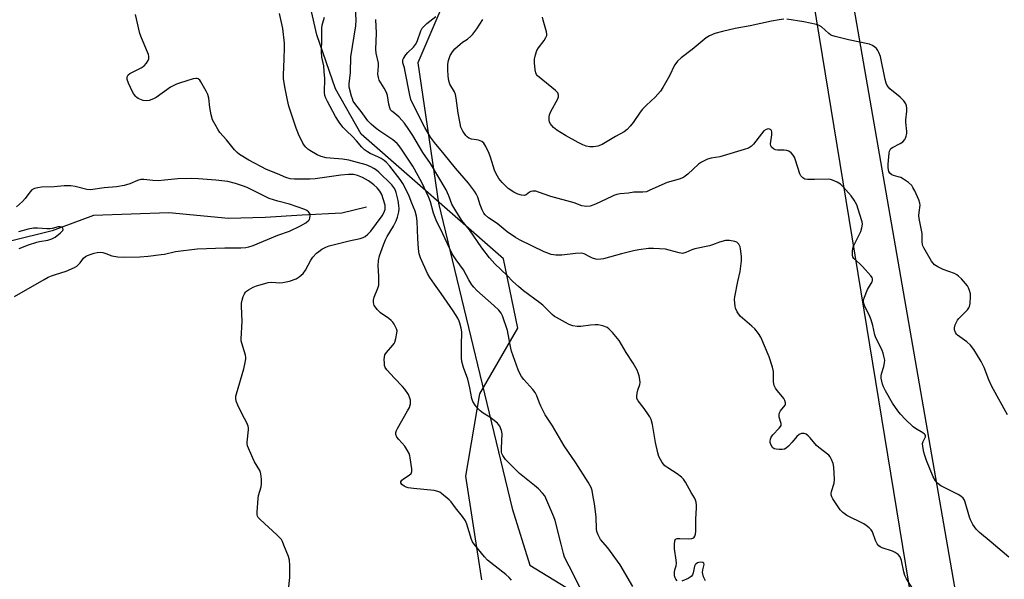
# Model space of a CAD drawing. Units: inches. Extents: x 1285768 to 1291768, y 565448 to 569448.
# Drawn here: x 1288084 to 1288462, y 567528 to 567743 of the extents above; entities that cross this region are included whole.
import ezdxf

# ---------------------------------------------------------------- set-up
doc = ezdxf.new("R2010")
doc.units = ezdxf.units.IN
doc.header["$MEASUREMENT"] = 0
for name, color, linetype in [('HYDRO-Single Line Stream', 4, 'Continuous'), ('NTRL-Pasture Land', 2, 'Continuous'), ('NTRL-Trees', 3, 'Continuous'), ('Undefined', 1, 'Continuous')]:
    doc.layers.add(name, color=color, linetype=linetype)

msp = doc.modelspace()

# ---------------------------------------------------------------- linework, layer by layer
at = {"layer": 'HYDRO-Single Line Stream'}
msp.add_lwpolyline([(1288216.99, 567670.94), (1288207.44, 567668.61), (1288192.2, 567667.87), (1288177.98, 567666.89), (1288163.98, 567666.51), (1288141.05, 567668.78), (1288112.02, 567667.67), (1288096.13, 567661.79), (1288080.21, 567657.82)], dxfattribs=at)
at = {"layer": 'NTRL-Pasture Land'}
for points in [[(1288882.2, 568156.07, 0), (1288941.13, 567926.72, 0), (1288726.11, 567878.94, 0), (1288773.89, 567649.6, 0), (1288796.19, 567577.93, 0), (1288807.34, 567523.77, 0), (1288804.15, 567499.88, 0), (1288769.12, 567415.47, 0), (1288676.74, 567310.35, 0), (1288547.73, 567206.83, 0), (1288528.62, 567171.79, 0), (1288520.66, 567135.15, 0), (1288514.29, 567114.45, 0), (1288383.68, 567866.2, 0), (1288367.95, 567909.34, 0), (1288348.5, 568029.12, 0)], [(1288261.24, 567527.69, 0), (1288255.12, 567567.52, 0), (1288260.48, 567599.2, 0), (1288275.14, 567624.35, 0), (1288269.6, 567651.08, 0), (1288214.86, 567698.96, 0), (1288204.98, 567716.39, 0), (1288197.82, 567737.12, 0), (1288182.58, 567804.22, 0), (1288223.6, 567819.97, 0), (1288372.54, 567848.37, 0), (1288475.35, 567219.37, 0)]]:
    msp.add_polyline3d(points, dxfattribs=at)
at = {"layer": 'NTRL-Trees'}
msp.add_lwpolyline([(1288174.21, 567985.25), (1288163.85, 567928.82), (1288155.54, 567875.86), (1288169.41, 567847.06), (1288178.25, 567818.3), (1288235.76, 567827.05), (1288268.64, 567833.4), (1288281.17, 567821.87), (1288288.44, 567817.72), (1288280.03, 567801.01), (1288254.85, 567768.89), (1288236.62, 567726.36), (1288244.64, 567672.46), (1288272.87, 567555.03), (1288279.66, 567533.34), (1288352.82, 567488.58), (1288367.35, 567462.62), (1288361.12, 567437.7), (1288323.74, 567420.05), (1288206.63, 567404.36), (1288108.1, 567375.44), (1288086.76, 567370.99), (1288060.17, 567366.06)], dxfattribs=at)
at = {"layer": 'Undefined'}
for points, elevation in [([(1288319.25, 567525.15), (1288314.42, 567533.44), (1288309.63, 567540.02), (1288306.89, 567543.2), (1288306.44, 567543.92), (1288305.97, 567544.96), (1288305.49, 567546.3), (1288305.34, 567547.16), (1288305.17, 567551.93), (1288304.58, 567556.92), (1288303.9, 567560.28), (1288303.63, 567562.03), (1288303.24, 567563.21), (1288302.1, 567565.16), (1288297.38, 567572.61), (1288292.89, 567579.17), (1288288.42, 567586.86), (1288285.59, 567591.05), (1288283.98, 567594.38), (1288283.31, 567595.95), (1288282.44, 567598.34), (1288281.76, 567599.66), (1288280.88, 567600.8), (1288277.41, 567604.65), (1288276.53, 567605.79), (1288275.93, 567606.76), (1288275.28, 567608.33), (1288272.64, 567615.59), (1288272.36, 567616.7), (1288271.8, 567620.06), (1288271.1, 567623.51), (1288269.19, 567629.13), (1288268.72, 567630.13), (1288267.83, 567631.26), (1288265.91, 567633.13), (1288259.36, 567638.92), (1288258.13, 567640.14), (1288257.46, 567641.07), (1288256.25, 567643.04), (1288254.16, 567646.89), (1288251.34, 567650.7), (1288249.82, 567653.01), (1288246.28, 567660.61), (1288243.66, 567665.86), (1288242.68, 567668.62), (1288241.54, 567672.98), (1288240.91, 567674.59), (1288238.19, 567680.43), (1288234.79, 567686.67), (1288230.64, 567692.87), (1288229.44, 567694.5), (1288228.68, 567695.35), (1288227.02, 567696.76), (1288222.04, 567700.13), (1288220.67, 567701.14), (1288218.72, 567702.76), (1288217.52, 567704.06), (1288214.94, 567707.75), (1288212.85, 567710.24), (1288211.87, 567711.72), (1288211.52, 567712.52), (1288211.17, 567713.62), (1288210.32, 567716.99), (1288210.3, 567718.32), (1288210.8, 567722.65), (1288210.98, 567728.73), (1288212.8, 567740.6), (1288212.99, 567742.94), (1288212.53, 567751.92)], 502), ([(1288186.51, 567519.08), (1288187.44, 567528.54), (1288187.52, 567533.19), (1288187.39, 567535.2), (1288186.97, 567536.6), (1288185.24, 567541.01), (1288184.67, 567542.36), (1288184.24, 567543.12), (1288183.71, 567543.78), (1288182.48, 567544.98), (1288176.05, 567550.79), (1288175.31, 567551.62), (1288175.05, 567552.14), (1288174.94, 567552.68), (1288174.92, 567553.85), (1288175.27, 567558.95), (1288175.5, 567560.09), (1288176.42, 567563.42), (1288176.61, 567564.55), (1288176.59, 567566.31), (1288176.4, 567568.35), (1288176.27, 567568.91), (1288175.94, 567569.72), (1288173.98, 567573.07), (1288173.3, 567574.38), (1288171.28, 567579.19), (1288171.08, 567580.02), (1288171.05, 567580.59), (1288171.66, 567585.28), (1288171.66, 567586.1), (1288171.53, 567586.79), (1288171, 567588.02), (1288169.12, 567591.31), (1288167.5, 567594.76), (1288166.86, 567596.38), (1288166.71, 567597.45), (1288166.8, 567598.29), (1288167, 567599.13), (1288169.84, 567608.71), (1288170.39, 567611.24), (1288170.61, 567612.64), (1288170.62, 567613.2), (1288170.5, 567614.05), (1288170.01, 567615.74), (1288169, 567618.69), (1288168.82, 567619.5), (1288168.75, 567620.34), (1288169.22, 567626.99), (1288168.97, 567632.84), (1288168.98, 567634), (1288169.19, 567635.13), (1288169.62, 567636.52), (1288170.04, 567637.59), (1288170.47, 567638.3), (1288170.87, 567638.69), (1288171.56, 567639.18), (1288173.35, 567640.17), (1288174.73, 567640.69), (1288177.86, 567641.61), (1288179.23, 567641.9), (1288180.59, 567642.07), (1288183.67, 567641.87), (1288184.77, 567641.9), (1288187.36, 567642.52), (1288189.89, 567643.33), (1288191.13, 567644.11), (1288192.66, 567645.48), (1288193.49, 567646.66), (1288195.57, 567650.49), (1288196.36, 567651.7), (1288197.71, 567653.21), (1288198.59, 567653.92), (1288199.76, 567654.72), (1288201.33, 567655.55), (1288202.6, 567656.01), (1288210.23, 567657.94), (1288214.57, 567658.87), (1288215.68, 567659.23), (1288216.45, 567659.65), (1288217.49, 567660.52), (1288218.59, 567661.73), (1288222.94, 567667.54), (1288223.59, 567668.74), (1288224.06, 567669.98), (1288224.16, 567670.82), (1288224.06, 567671.65), (1288223.38, 567674.12), (1288222.8, 567675.74), (1288222.08, 567677.04), (1288221.02, 567678.37), (1288219.8, 567679.55), (1288217.72, 567681.04), (1288215.39, 567682.35), (1288213.54, 567683.13), (1288211.92, 567683.52), (1288209.99, 567683.53), (1288207.15, 567683.21), (1288197.17, 567681.81), (1288195.17, 567681.64), (1288189.32, 567681.72), (1288187.59, 567681.84), (1288185.9, 567682.34), (1288182.75, 567683.69), (1288178.54, 567685.37), (1288171.77, 567689.01), (1288168.2, 567691.17), (1288167.32, 567691.87), (1288166.22, 567693.01), (1288163.16, 567696.77), (1288160.62, 567699.65), (1288159.93, 567700.61), (1288158.75, 567702.67), (1288157.83, 567704.52), (1288157.29, 567706.43), (1288156.71, 567709.22), (1288156.33, 567712.88), (1288156.02, 567714.26), (1288155.4, 567715.55), (1288153.35, 567719.05), (1288152.87, 567719.73), (1288152.3, 567720.24), (1288151.87, 567720.39), (1288151.41, 567720.43), (1288150.4, 567720.31), (1288147.94, 567719.44), (1288145.07, 567718.62), (1288143.98, 567718.19), (1288141.67, 567717), (1288136.15, 567713.1), (1288135.08, 567712.58), (1288133.39, 567711.98), (1288132.25, 567711.79), (1288131.12, 567711.98), (1288129.21, 567712.74), (1288128.72, 567713.05), (1288128.32, 567713.42), (1288127.62, 567714.31), (1288127.01, 567715.3), (1288125.46, 567718.58), (1288125, 567719.98), (1288124.97, 567720.53), (1288125.05, 567721.06), (1288125.42, 567721.74), (1288126.07, 567722.24), (1288130.32, 567724.44), (1288131.52, 567725.26), (1288132.47, 567726.32), (1288133.08, 567727.24), (1288133.32, 567727.99), (1288133.31, 567728.8), (1288133.14, 567729.62), (1288132.85, 567730.46), (1288130.51, 567735.95), (1288129.88, 567737.62), (1288128.25, 567744.98)], 496), ([(1288272.7, 567527.55), (1288271.73, 567528.52), (1288270.43, 567529.65), (1288263.43, 567535.17), (1288262.25, 567536.49), (1288258.35, 567541.33), (1288257.68, 567542.28), (1288257.29, 567543.1), (1288255.55, 567549.02), (1288254.99, 567550.35), (1288253.84, 567551.96), (1288251.11, 567555.29), (1288249.5, 567557.58), (1288248.71, 567558.4), (1288245.81, 567560.83), (1288245.11, 567561.32), (1288244.34, 567561.67), (1288242.94, 567561.94), (1288235.06, 567562.73), (1288233.01, 567563.04), (1288232.15, 567563.27), (1288231.38, 567563.65), (1288230.51, 567564.34), (1288230.12, 567564.94), (1288230.11, 567565.38), (1288230.47, 567565.97), (1288231.11, 567566.47), (1288233.32, 567567.86), (1288234.11, 567568.56), (1288234.37, 567569.26), (1288234.35, 567570.38), (1288233.79, 567574.52), (1288233.61, 567575.38), (1288233.3, 567576.2), (1288232.44, 567577.76), (1288231.63, 567579), (1288229.33, 567581.64), (1288228.64, 567582.56), (1288228.26, 567583.54), (1288228.22, 567584.31), (1288228.47, 567585.11), (1288228.87, 567585.89), (1288232.76, 567592.59), (1288233.44, 567593.9), (1288233.83, 567595.29), (1288233.9, 567596.14), (1288233.84, 567596.7), (1288233.51, 567597.82), (1288233.03, 567598.9), (1288231.74, 567600.89), (1288230.79, 567602.02), (1288227.7, 567605.2), (1288224.78, 567608.35), (1288224.14, 567609.24), (1288223.89, 567610.03), (1288223.81, 567610.9), (1288223.8, 567612.4), (1288223.86, 567613.28), (1288224.05, 567614.12), (1288224.62, 567615.07), (1288227.04, 567617.87), (1288227.52, 567618.53), (1288227.78, 567619.02), (1288228.21, 567620.43), (1288228.62, 567622.47), (1288228.68, 567623.33), (1288228.51, 567624.14), (1288227.56, 567625.94), (1288227.06, 567626.66), (1288226.49, 567627.32), (1288225.56, 567628.07), (1288222.36, 567630.31), (1288221.67, 567630.89), (1288221.07, 567631.52), (1288220.36, 567632.43), (1288219.91, 567633.15), (1288219.71, 567633.66), (1288219.59, 567634.45), (1288219.65, 567635.23), (1288219.93, 567636.26), (1288221.36, 567639.76), (1288221.66, 567640.88), (1288221.75, 567642.06), (1288221.73, 567644.44), (1288221.42, 567648.35), (1288221.61, 567650.42), (1288221.94, 567652.17), (1288223.43, 567656.42), (1288224.2, 567658.36), (1288224.89, 567659.61), (1288227.33, 567663.62), (1288228.39, 567665.69), (1288228.86, 567667.08), (1288229.35, 567669.08), (1288229.51, 567670.23), (1288229.42, 567671.58), (1288229.08, 567673.48), (1288228.36, 567676.6), (1288227.8, 567677.96), (1288226.64, 567679.45), (1288221.65, 567684.41), (1288220.76, 567685.16), (1288219.8, 567685.81), (1288218.58, 567686.45), (1288216.8, 567687.17), (1288210.21, 567688.96), (1288207.74, 567689.41), (1288202.99, 567689.73), (1288201.52, 567689.9), (1288199.57, 567690.44), (1288197.95, 567691.07), (1288195.12, 567692.64), (1288194.43, 567693.15), (1288193.65, 567693.92), (1288192.95, 567694.77), (1288192.52, 567695.47), (1288190.82, 567698.98), (1288189.89, 567701.27), (1288187.11, 567709.74), (1288186.56, 567712.04), (1288185.59, 567717.22), (1288185.12, 567720.35), (1288185.01, 567721.78), (1288185.36, 567727.86), (1288185.49, 567732.2), (1288185.44, 567733.92), (1288184.84, 567739.62), (1288183.52, 567745.37)], 498), ([(1288299.78, 567522.94), (1288296.67, 567529.45), (1288293.06, 567536.42), (1288292.63, 567537.76), (1288291.8, 567541.41), (1288289.44, 567550.48), (1288288.92, 567551.84), (1288285.42, 567559.93), (1288284.62, 567561.03), (1288282.99, 567562.63), (1288281.46, 567563.96), (1288275.74, 567568.53), (1288271.47, 567572.71), (1288270.3, 567573.98), (1288269.36, 567575.45), (1288269.01, 567576.24), (1288268.87, 567576.79), (1288268.82, 567578.25), (1288269.03, 567583.79), (1288268.83, 567585.07), (1288268.15, 567586.67), (1288267.68, 567587.39), (1288267.3, 567587.82), (1288265.53, 567589.33), (1288264.35, 567590.19), (1288261.8, 567591.75), (1288260.58, 567592.6), (1288259.97, 567593.22), (1288258.68, 567594.8), (1288257.75, 567596.25), (1288257.41, 567597.37), (1288256.63, 567601.45), (1288255.83, 567604.75), (1288254.2, 567609.24), (1288253.6, 567611.53), (1288253.48, 567613), (1288253.39, 567617.75), (1288253.52, 567623.03), (1288253.32, 567624.44), (1288252.82, 567626.36), (1288252.52, 567627.15), (1288252, 567628.19), (1288250.29, 567631.09), (1288245.69, 567637.67), (1288243.02, 567641.27), (1288241.28, 567643.86), (1288240.45, 567645.43), (1288237.67, 567651.4), (1288237.17, 567652.99), (1288236.9, 567654.86), (1288236.64, 567658.84), (1288236.44, 567665.57), (1288236.19, 567667.51), (1288235.67, 567669.34), (1288234.41, 567672.51), (1288233.29, 567675.14), (1288231.57, 567678.85), (1288230.87, 567680.05), (1288229.85, 567681.49), (1288225.87, 567686.73), (1288224.56, 567688.2), (1288223.73, 567688.91), (1288222.54, 567689.68), (1288221.34, 567690.28), (1288218.41, 567691.5), (1288217.4, 567692.13), (1288216.19, 567693.02), (1288215.12, 567694.01), (1288213.12, 567696.44), (1288211.63, 567698.1), (1288209.32, 567700.2), (1288207.92, 567701.64), (1288206.45, 567703.62), (1288205.09, 567705.81), (1288201.96, 567711.51), (1288201.32, 567712.84), (1288200.99, 567713.89), (1288200.87, 567715.02), (1288200.9, 567720.41), (1288200.75, 567723.02), (1288200.51, 567725.31), (1288199.82, 567728.64), (1288199.66, 567730.66), (1288199.66, 567731.8), (1288199.84, 567734.53), (1288199.85, 567739.7), (1288199.94, 567740.88), (1288200.13, 567741.74), (1288200.86, 567744.01)], 500), ([(1288336.28, 567527.3), (1288335.8, 567527.92), (1288335.54, 567528.41), (1288335.34, 567529.19), (1288335.32, 567530.58), (1288335.46, 567531.5), (1288335.91, 567533.09), (1288336.02, 567534.06), (1288335.93, 567535.2), (1288335.27, 567539.52), (1288335.26, 567541.3), (1288335.4, 567542.69), (1288335.7, 567543.29), (1288336.3, 567543.52), (1288337.35, 567543.56), (1288340.57, 567543.42), (1288342, 567543.52), (1288342.66, 567543.86), (1288343.09, 567544.44), (1288343.37, 567545.17), (1288343.5, 567546.32), (1288343.49, 567551.04), (1288343.78, 567555.29), (1288343.73, 567556.4), (1288343.58, 567557.5), (1288343.38, 567558.29), (1288342.98, 567559.16), (1288341.69, 567561.21), (1288339.56, 567565.22), (1288338.78, 567566.37), (1288337.96, 567567.16), (1288336.36, 567568.39), (1288332.68, 567570.68), (1288331.58, 567571.52), (1288331.03, 567572.12), (1288330.54, 567572.82), (1288329.29, 567575.05), (1288328.85, 567576.43), (1288327.95, 567580.44), (1288326.8, 567587.37), (1288326.3, 567589.35), (1288325.77, 567590.37), (1288324.81, 567591.83), (1288323.29, 567594), (1288321.33, 567596.47), (1288320.84, 567597.42), (1288320.78, 567598.24), (1288320.94, 567599.38), (1288321.23, 567600.52), (1288321.95, 567602.69), (1288322.07, 567603.52), (1288321.99, 567604.68), (1288321.7, 567606.11), (1288321.37, 567607.21), (1288320.9, 567608.23), (1288319.38, 567610.94), (1288316.66, 567615.03), (1288314.04, 567619.7), (1288311.47, 567622.78), (1288310.09, 567624.21), (1288309.42, 567624.65), (1288308.18, 567625.17), (1288307.12, 567625.47), (1288306, 567625.65), (1288304.82, 567625.68), (1288303.03, 567625.57), (1288299.3, 567625.05), (1288297.9, 567625.1), (1288296.23, 567625.31), (1288295.41, 567625.54), (1288294.61, 567625.9), (1288289.93, 567628.45), (1288289.19, 567628.93), (1288288.29, 567629.67), (1288284.66, 567633.2), (1288283.55, 567634.18), (1288277.27, 567638.74), (1288275.3, 567640.38), (1288273.18, 567642.35), (1288271.05, 567644.63), (1288266.28, 567649.16), (1288264.2, 567651.5), (1288261.3, 567655.31), (1288256.52, 567662.21), (1288253.61, 567665.82), (1288251.22, 567669.55), (1288249.74, 567672.09), (1288248.61, 567675.28), (1288247.55, 567677.55), (1288241.51, 567687.67), (1288238.65, 567691.91), (1288234.75, 567698.43), (1288233.26, 567700.79), (1288231.49, 567703.18), (1288229.5, 567705.51), (1288228.54, 567706.43), (1288226.74, 567707.77), (1288226.22, 567708.39), (1288225.88, 567709.12), (1288225.5, 567710.45), (1288224.97, 567713.86), (1288224.68, 567714.94), (1288223.8, 567716.67), (1288221.88, 567719.75), (1288221.5, 567720.75), (1288221.34, 567722.08), (1288221.52, 567725.15), (1288221.5, 567726.24), (1288220.66, 567730.17), (1288220.51, 567731.59), (1288220.78, 567737.86), (1288220.6, 567743.08)], 504), ([(1288427.45, 567523.14), (1288424.41, 567528.09), (1288423.75, 567529.37), (1288423.35, 567530.78), (1288422.44, 567535.14), (1288421.97, 567536.47), (1288421.22, 567537.43), (1288420.07, 567538.18), (1288419, 567538.64), (1288415.07, 567540), (1288414.29, 567540.36), (1288413.83, 567540.67), (1288413.15, 567541.53), (1288412.5, 567542.81), (1288411.34, 567546.12), (1288410.87, 567546.82), (1288410.07, 567547.63), (1288408.97, 567548.56), (1288407.99, 567549.19), (1288401.55, 567552.33), (1288399.9, 567553.53), (1288398.89, 567554.57), (1288396.16, 567558.77), (1288395.75, 567559.53), (1288395.48, 567560.3), (1288395.47, 567560.83), (1288395.61, 567561.64), (1288396.59, 567564.82), (1288396.7, 567566.27), (1288396.54, 567570.99), (1288396.23, 567572.37), (1288395.66, 567573.95), (1288395.13, 567574.89), (1288394.58, 567575.52), (1288390.68, 567578.51), (1288389.81, 567579.26), (1288387.44, 567582.22), (1288386.66, 567583), (1288385.82, 567583.63), (1288385.12, 567583.88), (1288384.1, 567583.85), (1288383.14, 567583.53), (1288382.31, 567582.8), (1288380.47, 567580.54), (1288379.09, 567579.03), (1288378.25, 567578.28), (1288377.53, 567577.92), (1288376.69, 567577.81), (1288375.52, 567577.8), (1288374.35, 567577.89), (1288373.56, 567578.08), (1288372.95, 567578.53), (1288372.27, 567579.71), (1288372.04, 567580.5), (1288372.01, 567581), (1288372.11, 567581.75), (1288372.4, 567582.46), (1288373.11, 567583.37), (1288375.5, 567585.92), (1288376, 567586.56), (1288376.23, 567587), (1288376.29, 567587.73), (1288375.54, 567590.13), (1288375.44, 567591.17), (1288375.67, 567591.9), (1288376.07, 567592.6), (1288377.76, 567594.77), (1288377.9, 567595.24), (1288377.88, 567595.75), (1288377.68, 567596.55), (1288377.33, 567597.33), (1288376.82, 567598.02), (1288374.68, 567600.4), (1288374.08, 567601.35), (1288373.62, 567602.37), (1288373.38, 567603.75), (1288373.26, 567607.77), (1288372.94, 567609.47), (1288371.7, 567613.37), (1288368.51, 567620.93), (1288367.57, 567622.36), (1288366.12, 567624.14), (1288365.02, 567625.16), (1288361.35, 567628.23), (1288360.5, 567629.06), (1288359.33, 567630.74), (1288358.7, 567632.04), (1288358.53, 567632.85), (1288358.42, 567633.97), (1288358.36, 567635.38), (1288358.42, 567636.51), (1288359.59, 567642.31), (1288360.56, 567646.15), (1288361.02, 567650.24), (1288360.99, 567651.98), (1288360.69, 567654.85), (1288360.48, 567655.67), (1288359.95, 567656.68), (1288359.6, 567657.12), (1288359.19, 567657.47), (1288358.42, 567657.78), (1288356.38, 567658.11), (1288355.5, 567658.12), (1288354.92, 567658.04), (1288352.62, 567657.42), (1288349.84, 567656.39), (1288348.74, 567656.06), (1288343.07, 567654.86), (1288341.99, 567654.47), (1288339.64, 567653.47), (1288338.41, 567653.16), (1288337.13, 567653.32), (1288333.25, 567654.45), (1288331.84, 567654.76), (1288327.27, 567655.05), (1288325.26, 567654.98), (1288321.53, 567654.46), (1288319.52, 567654.08), (1288314.93, 567653.04), (1288308.06, 567651.11), (1288306.94, 567650.9), (1288305.84, 567650.83), (1288305.03, 567650.93), (1288303.73, 567651.34), (1288302.71, 567651.78), (1288300.59, 567652.96), (1288299.56, 567653.23), (1288297.24, 567653.12), (1288291.96, 567652.46), (1288289.66, 567652.51), (1288287.94, 567652.77), (1288286.23, 567653.32), (1288285.16, 567653.76), (1288276.04, 567658.25), (1288274.25, 567659.32), (1288270.99, 567661.45), (1288267.16, 567664.61), (1288263.83, 567666.85), (1288262.57, 567667.92), (1288262.06, 567668.61), (1288261.41, 567669.89), (1288260.66, 567671.76), (1288259.68, 567674.79), (1288259.07, 567676.07), (1288258.47, 567677.02), (1288256.09, 567680.14), (1288251.12, 567685.91), (1288246.75, 567691.34), (1288243.07, 567695.73), (1288241.53, 567697.84), (1288240.6, 567699.33), (1288239.42, 567701.52), (1288234.99, 567710.07), (1288234.03, 567712.33), (1288233.57, 567713.97), (1288231.87, 567723.12), (1288231.52, 567724.53), (1288230.94, 567726.34), (1288230.85, 567727.06), (1288230.93, 567727.54), (1288231.13, 567728.06), (1288232.08, 567729.54), (1288232.88, 567730.41), (1288234.96, 567732.39), (1288235.82, 567733.42), (1288236.4, 567734.64), (1288237.82, 567738.71), (1288238.36, 567739.7), (1288239.1, 567740.56), (1288240.14, 567741.55), (1288243.56, 567744.2)], 506), ([(1288463.77, 567536.34), (1288456.98, 567542.13), (1288452.42, 567545.86), (1288451.17, 567547.1), (1288449.94, 567548.97), (1288449.01, 567550.69), (1288448.63, 567551.8), (1288447.01, 567557.52), (1288446.66, 567558.32), (1288446.15, 567559), (1288445.27, 567559.77), (1288444.29, 567560.42), (1288437.6, 567563.77), (1288436.47, 567564.65), (1288435.51, 567565.7), (1288434.71, 567567.26), (1288432.12, 567573.56), (1288431.42, 567575.41), (1288431.04, 567576.79), (1288430.68, 567578.86), (1288430.6, 567580.02), (1288430.76, 567580.8), (1288431.72, 567582.58), (1288431.74, 567582.99), (1288431.6, 567583.35), (1288431.31, 567583.7), (1288430.66, 567584.19), (1288427.91, 567585.81), (1288426.96, 567586.48), (1288423.94, 567589.36), (1288422.08, 567591.28), (1288421.06, 567592.65), (1288419.1, 567595.58), (1288416.41, 567600.35), (1288415.63, 567601.88), (1288415.23, 567602.91), (1288414.91, 567604.02), (1288414.69, 567605.13), (1288414.63, 567605.96), (1288414.78, 567606.82), (1288415.66, 567609.64), (1288416, 567611.03), (1288416.03, 567612.16), (1288415.76, 567613.6), (1288415.45, 567614.74), (1288415.03, 567615.84), (1288412.48, 567621.05), (1288412.21, 567621.89), (1288411.44, 567625.37), (1288410.82, 567627.56), (1288410.28, 567628.9), (1288408.3, 567633.12), (1288408.01, 567633.92), (1288407.91, 567634.47), (1288407.92, 567635.29), (1288408.22, 567636.37), (1288409.43, 567639.24), (1288411.24, 567642.21), (1288411.38, 567642.68), (1288411.37, 567643.35), (1288411.17, 567643.84), (1288410.69, 567644.53), (1288407.57, 567648.09), (1288406.55, 567649.14), (1288404.21, 567651.21), (1288403.77, 567651.86), (1288403.64, 567652.34), (1288403.65, 567653.97), (1288403.92, 567655.62), (1288404.38, 567656.72), (1288406.89, 567661.5), (1288407.3, 567662.92), (1288407.47, 567664.37), (1288407.38, 567665.22), (1288407.17, 567666.06), (1288405.31, 567671.85), (1288404.37, 567673.63), (1288403.22, 567675.29), (1288400.06, 567678.75), (1288399.02, 567679.76), (1288397.84, 567680.51), (1288396.05, 567681.32), (1288395.25, 567681.56), (1288394.38, 567681.65), (1288389.03, 567681.51), (1288386.42, 567681.53), (1288385.35, 567681.74), (1288384.64, 567682.18), (1288383.86, 567683.01), (1288383.44, 567683.76), (1288381.76, 567689.04), (1288381.34, 567690.12), (1288380.88, 567690.86), (1288380.1, 567691.74), (1288379.18, 567692.42), (1288378.44, 567692.66), (1288377.38, 567692.79), (1288374.85, 567692.86), (1288374.05, 567692.97), (1288373.32, 567693.29), (1288372.53, 567694.01), (1288372.28, 567694.45), (1288372.18, 567695.25), (1288372.66, 567698.78), (1288372.64, 567699.92), (1288372.49, 567700.4), (1288372.19, 567700.73), (1288371.76, 567700.92), (1288371.26, 567700.98), (1288370.52, 567700.83), (1288369.67, 567700.21), (1288368.7, 567699.11), (1288365.63, 567695.12), (1288364.82, 567694.37), (1288363.7, 567693.66), (1288362.06, 567693.03), (1288353.95, 567690.61), (1288352.64, 567690.3), (1288349.32, 567689.77), (1288347.97, 567689.33), (1288345.65, 567688.19), (1288344.45, 567687.42), (1288340.44, 567683.62), (1288339.42, 567682.79), (1288338.76, 567682.37), (1288337.14, 567681.73), (1288332.45, 567680.38), (1288325.85, 567677.39), (1288324.48, 567676.86), (1288323.12, 567676.66), (1288319.66, 567676.63), (1288317.6, 567676.29), (1288314.43, 567676.01), (1288313.07, 567675.75), (1288312.02, 567675.43), (1288311.21, 567675.08), (1288304.97, 567672.01), (1288302.86, 567671.33), (1288301.47, 567671.2), (1288300.64, 567671.24), (1288299.69, 567671.44), (1288296.69, 567672.54), (1288287.79, 567675.04), (1288283.08, 567676.74), (1288281.95, 567677.04), (1288280.83, 567677.12), (1288280.04, 567676.98), (1288279.59, 567676.71), (1288278.3, 567675.7), (1288277.52, 567675.45), (1288276.45, 567675.55), (1288275.08, 567675.94), (1288273.51, 567676.62), (1288271.39, 567678.07), (1288269.09, 567680.37), (1288267.77, 567681.96), (1288266.73, 567683.77), (1288266.12, 567685.13), (1288264.61, 567690.17), (1288264.12, 567691.56), (1288262.82, 567694.26), (1288262.04, 567695.5), (1288261.23, 567696.16), (1288260.04, 567696.68), (1288259.24, 567696.85), (1288257.28, 567697.07), (1288256.25, 567697.42), (1288255.61, 567697.91), (1288255.06, 567698.5), (1288253.95, 567700.13), (1288253.24, 567701.69), (1288252.88, 567703.07), (1288252.21, 567707.03), (1288251.43, 567712.77), (1288251.14, 567714.17), (1288250.7, 567715.22), (1288249, 567718.18), (1288248.54, 567719.42), (1288248.28, 567721.26), (1288248.19, 567723.83), (1288248.24, 567725.89), (1288248.48, 567727.3), (1288249.12, 567729.2), (1288249.99, 567730.68), (1288250.92, 567731.78), (1288252.92, 567733.57), (1288253.86, 567734.29), (1288255.77, 567735.5), (1288257.07, 567736.61), (1288257.8, 567737.46), (1288259.31, 567739.51), (1288261.66, 567743.1)], 508), ([(1288377.27, 567743.18), (1288375.51, 567742.94), (1288372.58, 567742.38), (1288364.35, 567740.57), (1288358.63, 567739.62), (1288353.75, 567738.51), (1288350.84, 567737.68), (1288348.72, 567736.79), (1288347.49, 567736.05), (1288342.08, 567731.56), (1288337.88, 567728.33), (1288336.46, 567727), (1288335.77, 567726.18), (1288335.32, 567725.48), (1288333.32, 567721.34), (1288330.82, 567716.97), (1288329.87, 567715.48), (1288327.82, 567713.19), (1288324.55, 567710.15), (1288323.01, 567708.56), (1288322.13, 567707.39), (1288319.46, 567703.42), (1288318.31, 567702.05), (1288317.09, 567700.74), (1288315.93, 567699.88), (1288312.63, 567698.07), (1288307.53, 567695.02), (1288305.79, 567694.37), (1288305, 567694.18), (1288304.17, 567694.11), (1288302.75, 567694.17), (1288301.34, 567694.39), (1288300.08, 567694.86), (1288298.28, 567695.77), (1288293.39, 567698.44), (1288290.14, 567700.49), (1288288.79, 567701.58), (1288287.56, 567703.08), (1288287.25, 567703.69), (1288287.11, 567704.37), (1288287.11, 567705.51), (1288287.26, 567706.35), (1288287.82, 567707.67), (1288290.44, 567712.54), (1288290.73, 567713.29), (1288290.78, 567714.01), (1288290.4, 567714.9), (1288289.62, 567715.77), (1288283.26, 567720.87), (1288282.65, 567721.45), (1288282.32, 567721.89), (1288282.02, 567722.57), (1288281.79, 567723.66), (1288281.51, 567726.35), (1288281.48, 567727.84), (1288281.82, 567729.5), (1288282.43, 567731.12), (1288283.03, 567732.13), (1288285.17, 567734.96), (1288285.89, 567736.19), (1288286.19, 567736.95), (1288286.26, 567737.48), (1288286.15, 567738.3), (1288284.79, 567742.78), (1288284.51, 567743.91)], 510), ([(1288463.28, 567591.1), (1288457.17, 567601.97), (1288456.02, 567604.55), (1288454.28, 567609.22), (1288453.05, 567611.58), (1288450.25, 567616.15), (1288449.05, 567617.83), (1288447.64, 567619.18), (1288444.06, 567621.73), (1288443.66, 567622.14), (1288443.26, 567622.8), (1288442.91, 567623.77), (1288442.87, 567624.54), (1288443.14, 567625.63), (1288443.7, 567626.97), (1288443.99, 567627.46), (1288444.54, 567628.15), (1288447.89, 567631.49), (1288448.38, 567632.21), (1288448.61, 567632.74), (1288448.85, 567633.85), (1288448.99, 567636.42), (1288448.95, 567637.56), (1288448.68, 567638.91), (1288448.29, 567639.93), (1288447.81, 567640.67), (1288445.49, 567643.39), (1288444.45, 567644.43), (1288443.79, 567644.89), (1288442.83, 567645.39), (1288438.53, 567646.93), (1288436.41, 567647.93), (1288435.23, 567648.76), (1288434, 567650.21), (1288431.1, 567655.23), (1288430.73, 567656), (1288430.58, 567656.51), (1288430.45, 567657.6), (1288430.48, 567659.93), (1288430.41, 567660.8), (1288429.34, 567666.51), (1288429.2, 567667.65), (1288429.25, 567668.83), (1288429.62, 567671.63), (1288429.6, 567672.44), (1288429.17, 567673.79), (1288427.56, 567677.24), (1288426.9, 567678.54), (1288426.42, 567679.25), (1288425.15, 567680.38), (1288423.26, 567681.72), (1288422.27, 567682.28), (1288421.24, 567682.63), (1288419.45, 567683.07), (1288418.78, 567683.34), (1288418.01, 567683.97), (1288417.65, 567684.66), (1288417.38, 567686.06), (1288417.38, 567687.48), (1288417.76, 567691.63), (1288417.91, 567692.48), (1288418.08, 567692.99), (1288418.36, 567693.41), (1288418.98, 567693.9), (1288422.04, 567695.45), (1288423.02, 567696.08), (1288423.8, 567696.92), (1288424.07, 567697.4), (1288424.33, 567698.15), (1288424.53, 567699.22), (1288424.58, 567700.05), (1288424.15, 567703.58), (1288424.1, 567704.46), (1288424.54, 567707.86), (1288424.51, 567708.99), (1288424.38, 567709.82), (1288424.13, 567710.61), (1288423.36, 567711.74), (1288421.97, 567713.14), (1288418.04, 567716.42), (1288417.46, 567717), (1288417, 567717.64), (1288416.65, 567718.53), (1288416.27, 567720.04), (1288414.44, 567728.89), (1288413.84, 567730.43), (1288413.39, 567731.19), (1288412.86, 567731.88), (1288412.27, 567732.43), (1288411.39, 567733.05), (1288410.14, 567733.62), (1288402.17, 567735.27), (1288397.05, 567736.48), (1288395.68, 567736.91), (1288395.19, 567737.17), (1288394.52, 567737.67), (1288391.74, 567740.21), (1288390.84, 567740.71), (1288389.86, 567741.09), (1288385.03, 567742.12), (1288378.42, 567743.15)], 510), ([(1288081.77, 567636.6), (1288093.1, 567643.13), (1288094.66, 567643.97), (1288095.91, 567644.52), (1288097.48, 567645.08), (1288101.6, 567646.33), (1288104.71, 567647.72), (1288105.69, 567648.27), (1288106.34, 567648.82), (1288106.91, 567649.48), (1288108.23, 567651.29), (1288109.01, 567651.95), (1288109.75, 567652.35), (1288111.15, 567652.89), (1288112.29, 567653.21), (1288113.42, 567653.43), (1288114.85, 567653.56), (1288115.7, 567653.46), (1288116.83, 567653.13), (1288119.09, 567652.18), (1288121.38, 567651.86), (1288124, 567651.69), (1288129.9, 567651.87), (1288133.02, 567652.11), (1288138, 567652.66), (1288139.38, 567652.89), (1288143.58, 567653.82), (1288151.85, 567654.87), (1288162.47, 567655.24), (1288168.62, 567655.29), (1288170.61, 567655.43), (1288171.73, 567655.61), (1288173.37, 567656.17), (1288182.83, 567660.09), (1288187.41, 567661.68), (1288191.59, 567663.73), (1288193.61, 567664.93), (1288194.72, 567665.82), (1288195.01, 567666.21), (1288195.22, 567666.72), (1288195.37, 567667.54), (1288195.34, 567668.07), (1288195.18, 567668.54), (1288194.69, 567669.13), (1288194.05, 567669.61), (1288193.31, 567669.98), (1288187.34, 567672.07), (1288182.89, 567673.19), (1288179.62, 567674.3), (1288177.74, 567675.11), (1288171.1, 567678.42), (1288169.26, 567679.15), (1288166.6, 567680.07), (1288163.67, 567680.78), (1288159.12, 567681.36), (1288152.44, 567681.85), (1288149.81, 567681.96), (1288144.52, 567681.87), (1288139.37, 567681.26), (1288136.95, 567681.09), (1288134.92, 567681.2), (1288131.45, 567681.59), (1288130.31, 567681.59), (1288128.92, 567681.2), (1288126.08, 567679.87), (1288123.8, 567679.3), (1288120.91, 567678.77), (1288116.17, 567678.4), (1288110.93, 567677.64), (1288109.56, 567677.72), (1288105.01, 567678.88), (1288103.31, 567679.07), (1288100.76, 567679.06), (1288096.91, 567678.72), (1288092.05, 567678.56), (1288090.65, 567678.41), (1288089.34, 567678.07), (1288088.87, 567677.85), (1288088.43, 567677.53), (1288087.65, 567676.73), (1288085.83, 567674.2), (1288084.82, 567673.11), (1288082.44, 567671.01)], 494), ([(1288083.56, 567655.09), (1288087.06, 567656.43), (1288090.27, 567657.51), (1288091.38, 567657.78), (1288094.52, 567658.27), (1288096.08, 567658.71), (1288097.32, 567659.37), (1288099.45, 567661.02), (1288100.23, 567661.97), (1288100.37, 567662.39), (1288100.34, 567662.8), (1288100.16, 567663.13), (1288099.99, 567663.25), (1288099.27, 567663.38), (1288098.54, 567663.3), (1288096.15, 567662.66), (1288095.33, 567662.54), (1288094.2, 567662.56), (1288090.58, 567662.84), (1288088.97, 567662.8), (1288086.97, 567662.43), (1288083.2, 567661.44)], 492), ([(1288347.21, 567527.32), (1288346.75, 567528.06), (1288346.4, 567528.83), (1288346.1, 567530.42), (1288346.12, 567531.5), (1288346.7, 567533.53), (1288346.61, 567534.01), (1288346.16, 567534.3), (1288345.1, 567534.4), (1288344.09, 567534.14), (1288343.48, 567533.72), (1288343.23, 567533.4), (1288343.02, 567532.9), (1288342.5, 567530.37), (1288342.22, 567529.62), (1288341.67, 567528.89), (1288340.48, 567528.14), (1288338.09, 567527.1)], 504)]:
    msp.add_lwpolyline(points, dxfattribs=dict(at, elevation=elevation))

doc.saveas('drawing.dxf')
